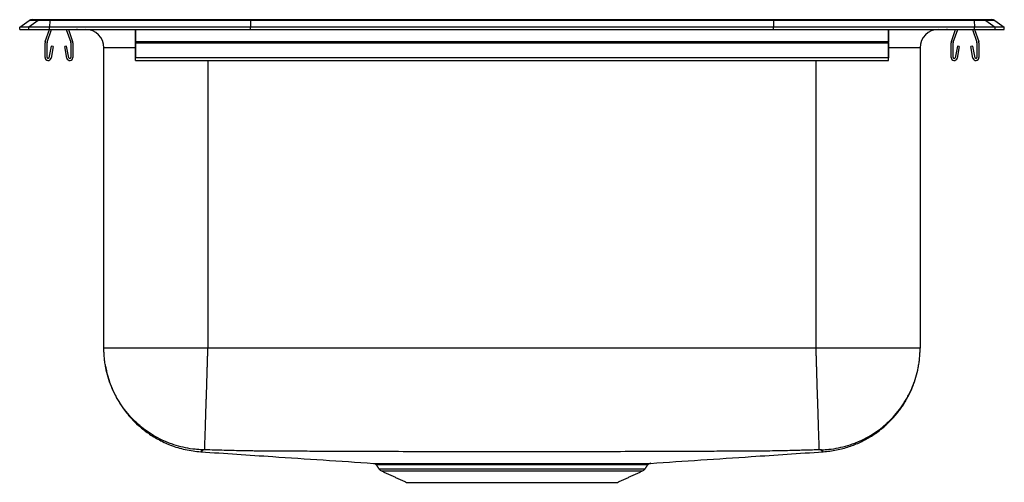
# Model space of a CAD drawing. Extents: x -3 to 14, y 0.3 to 8.2.
import ezdxf

# ---------------------------------------------------------------- set-up
doc = ezdxf.new("R2010")
doc.units = 0
doc.header["$MEASUREMENT"] = 0
doc.layers.get('0').update_dxf_attribs({"linetype": 'CONTINUOUS'})

msp = doc.modelspace()

# ---------------------------------------------------------------- linework, layer by layer
at = {"color": 7, "linetype": 'CONTINUOUS'}
for p, q in [((-3, 8.117), (-2.837, 8.231)), ((-2.679, 8.231), (-2.842, 8.117)), ((-2.679, 8.231), (-2.837, 8.231)), ((-2.785, 8.248), (-2.627, 8.248)), ((-2.48, 8.231), (-2.679, 8.231)), ((-2.627, 8.248), (-2.478, 8.248)), ((-2.48, 8.231), (-2.488, 8.117)), ((0.986, 8.231), (-2.48, 8.231)), ((-2.478, 8.248), (0.988, 8.248)), ((0.986, 8.231), (0.983, 8.117)), ((10.014, 8.231), (0.986, 8.231)), ((0.988, 8.248), (10.012, 8.248)), ((10.012, 8.248), (13.478, 8.248)), ((10.014, 8.231), (10.017, 8.117)), ((13.48, 8.231), (10.014, 8.231)), ((13.478, 8.248), (13.627, 8.248)), ((13.48, 8.231), (13.488, 8.117)), ((13.679, 8.231), (13.48, 8.231)), ((13.627, 8.248), (13.785, 8.248)), ((13.679, 8.231), (13.842, 8.117)), ((13.837, 8.231), (13.679, 8.231)), ((13.837, 8.231), (14, 8.117)), ((-3, 8.077), (-3, 8.117)), ((-2.842, 8.117), (-3, 8.117)), ((-3, 8.077), (-2.842, 8.077)), ((-2.842, 8.077), (-2.842, 8.117)), ((-2.488, 8.117), (-2.842, 8.117)), ((-2.842, 8.077), (-2.488, 8.077)), ((-2.559, 7.869), (-2.487, 8.077)), ((-2.526, 7.858), (-2.45, 8.077)), ((-2.488, 8.077), (-2.488, 8.117)), ((0.983, 8.117), (-2.488, 8.117)), ((-2.488, 8.077), (0.983, 8.077)), ((-2.195, 8.077), (-2.119, 7.858)), ((-2.158, 8.077), (-2.086, 7.869)), ((-1, 7.869), (-1, 8.077)), ((-1, 8.077), (-1, 7.858)), ((0.983, 8.077), (0.983, 8.117)), ((10.017, 8.117), (0.983, 8.117)), ((0.983, 8.077), (10.017, 8.077)), ((10.017, 8.077), (10.017, 8.117)), ((13.488, 8.117), (10.017, 8.117)), ((10.017, 8.077), (13.488, 8.077)), ((12, 7.869), (12, 8.077)), ((12, 8.077), (12, 7.858)), ((13.086, 7.869), (13.158, 8.077)), ((13.119, 7.858), (13.195, 8.077)), ((13.45, 8.077), (13.526, 7.858)), ((13.487, 8.077), (13.559, 7.869)), ((13.488, 8.077), (13.488, 8.117)), ((13.842, 8.117), (13.488, 8.117)), ((13.488, 8.077), (13.842, 8.077)), ((13.842, 8.077), (13.842, 8.117)), ((14, 8.117), (13.842, 8.117)), ((13.842, 8.077), (14, 8.077)), ((14, 8.077), (14, 8.117)), ((-2.562, 7.594), (-2.562, 7.847)), ((-2.527, 7.594), (-2.527, 7.847)), ((-2.117, 7.847), (-2.117, 7.594)), ((-2.083, 7.847), (-2.083, 7.594)), ((-1, 7.869), (12, 7.869)), ((-1, 7.847), (-1, 7.869)), ((-1, 7.594), (-1, 7.847)), ((-1, 7.847), (12, 7.847)), ((-1, 7.847), (-1, 7.594)), ((12, 7.847), (12, 7.869)), ((12, 7.594), (12, 7.847)), ((12, 7.847), (12, 7.594)), ((13.082, 7.594), (13.082, 7.847)), ((13.117, 7.594), (13.117, 7.847)), ((13.527, 7.847), (13.527, 7.594)), ((13.562, 7.847), (13.562, 7.594)), ((-2.456, 7.789), (-2.494, 7.591)), ((-2.422, 7.782), (-2.459, 7.584)), ((-2.422, 7.782), (-2.456, 7.789)), ((-2.189, 7.789), (-2.223, 7.782)), ((-2.186, 7.584), (-2.223, 7.782)), ((-2.151, 7.591), (-2.189, 7.789)), ((-1.546, 2.572), (-1.546, 7.764)), ((-1, 7.764), (-1.546, 7.764)), ((-1, 7.789), (-1, 7.591)), ((-1, 7.789), (-1, 7.782)), ((-1, 7.584), (-1, 7.782)), ((12, 7.789), (12, 7.591)), ((12, 7.789), (12, 7.782)), ((12, 7.584), (12, 7.782)), ((12.546, 7.764), (12, 7.764)), ((12.546, 7.764), (12.546, 2.572)), ((13.189, 7.789), (13.151, 7.591)), ((13.223, 7.782), (13.186, 7.584)), ((13.223, 7.782), (13.189, 7.789)), ((13.456, 7.789), (13.422, 7.782)), ((13.459, 7.584), (13.422, 7.782)), ((13.494, 7.591), (13.456, 7.789)), ((-1, 7.542), (-1, 7.594)), ((-1, 7.594), (12, 7.594)), ((-1, 7.542), (-1, 7.584)), ((0.25, 7.542), (0.25, 2.572)), ((10.75, 2.572), (10.75, 7.542)), ((12, 7.542), (12, 7.594)), ((12, 7.542), (12, 7.584)), ((3.202, 0.485), (5.5, 0.485)), ((3.246, 0.449), (5.5, 0.449)), ((5.5, 0.485), (7.798, 0.485)), ((5.5, 0.449), (7.754, 0.449)), ((3.677, 0.252), (7.323, 0.252))]:
    msp.add_line(p, q, dxfattribs=at)
for centre, radius, start, end in [((-2.785, 8.157), 0.0911, 90, 125.1176), ((-2.627, 8.157), 0.0909, 90.0025, 125.1482), ((-2.435, 8.233), 0.0458, 161.4147, 182.4747), ((13.435, 8.233), 0.0458, 357.5253, 18.5853), ((13.627, 8.157), 0.0909, 54.8518, 89.9975), ((13.785, 8.157), 0.0911, 54.8824, 90), ((-1.972, 8.168), 0.0911, 237.5032, 270), ((-1.859, 7.764), 0.313, 0, 90), ((12.859, 7.764), 0.313, 90, 180), ((12.972, 8.168), 0.0911, 270, 302.4968), ((-2.495, 7.847), 0.067, 161, 180), ((-2.495, 7.847), 0.032, 161, 180), ((-2.15, 7.847), 0.032, 0, 19), ((-2.15, 7.847), 0.067, 0, 19), ((13.149, 7.847), 0.067, 161, 180), ((13.149, 7.847), 0.032, 161, 180), ((13.495, 7.847), 0.032, 0, 19), ((13.495, 7.847), 0.067, 0, 19), ((-2.51, 7.594), 0.052, 180, 349.2013), ((-2.51, 7.594), 0.017, 180, 349.2013), ((-2.134, 7.594), 0.052, 190.7987, 0), ((-2.134, 7.594), 0.017, 190.7987, 0), ((13.134, 7.594), 0.052, 180, 349.2013), ((13.134, 7.594), 0.017, 180, 349.2013), ((13.51, 7.594), 0.052, 190.7987, 0), ((13.51, 7.594), 0.017, 190.7987, 0), ((7.897, 0.518), 0.0625, 90.3504, 145.8495), ((3.291, 0.548), 0.109, 215, 245.4762), ((7.709, 0.548), 0.109, 294.5238, 325)]:
    msp.add_arc(centre, radius, start, end, dxfattribs=at)
for centre, start_param, end_param in [((0.988, 8.157), 0, 0.612917), ((10.012, 8.157), 5.670268, 6.283185)]:
    msp.add_ellipse(centre, major_axis=(0, 0.0911), ratio=0.022402, start_param=start_param, end_param=end_param, dxfattribs=at)
for points, degree in [([(-1, 7.542), (12, 7.542)], 1), ([(10.75, 2.572), (7.25, 2.572), (3.75, 2.572), (0.25, 2.572)], 3), ([(3.155, 0.553), (3.202, 0.485)], 1), ([(7.798, 0.485), (7.845, 0.553)], 1), ([(3.246, 0.449), (3.677, 0.252)], 1), ([(7.323, 0.252), (7.754, 0.449)], 1)]:
    msp.add_open_spline(points, degree=degree, dxfattribs=at)
for points, knots in [([(0.156, 0.814), (0.149, 0.814), (0.142, 0.815), (0.128, 0.815), (0.121, 0.816), (0.1, 0.817), (0.085, 0.818), (0.043, 0.821), (0.015, 0.824), (-0.069, 0.835), (-0.124, 0.845), (-0.233, 0.87), (-0.288, 0.885), (-0.368, 0.912), (-0.394, 0.921), (-0.447, 0.942), (-0.474, 0.953), (-0.603, 1.01), (-0.701, 1.065), (-0.839, 1.161), (-0.884, 1.196), (-0.948, 1.251), (-0.97, 1.27), (-1.011, 1.309), (-1.031, 1.328), (-1.129, 1.43), (-1.199, 1.517), (-1.276, 1.635), (-1.291, 1.659), (-1.319, 1.708), (-1.333, 1.733), (-1.373, 1.808), (-1.396, 1.859), (-1.459, 2.015), (-1.492, 2.123), (-1.519, 2.262), (-1.524, 2.29), (-1.532, 2.346), (-1.539, 2.403), (-1.543, 2.459), (-1.545, 2.502), (-1.545, 2.516), (-1.546, 2.544), (-1.546, 2.558), (-1.546, 2.572)], [0, 0, 0, 0, 0.007812, 0.007812, 0.015625, 0.015625, 0.03125, 0.03125, 0.0625, 0.0625, 0.125, 0.125, 0.1875, 0.1875, 0.21875, 0.21875, 0.25, 0.25, 0.375, 0.375, 0.4375, 0.4375, 0.46875, 0.46875, 0.5, 0.5, 0.625, 0.625, 0.65625, 0.65625, 0.6875, 0.6875, 0.75, 0.75, 0.875, 0.875, 0.90625, 0.90625, 0.9375, 0.96875, 0.96875, 0.984375, 0.984375, 1, 1, 1, 1]), ([(0.25, 2.572), (0.132, 2.572), (0.015, 2.572), (-0.216, 2.572), (-0.329, 2.572), (-0.546, 2.572), (-0.65, 2.572), (-0.846, 2.572), (-0.937, 2.572), (-1.103, 2.572), (-1.178, 2.572), (-1.309, 2.572), (-1.364, 2.572), (-1.454, 2.572), (-1.489, 2.572), (-1.535, 2.572), (-1.546, 2.572), (-1.546, 2.572)], [0, 0, 0, 0, 0.125, 0.125, 0.25, 0.25, 0.375, 0.375, 0.5, 0.5, 0.625, 0.625, 0.75, 0.75, 0.875, 0.875, 1, 1, 1, 1]), ([(0.194, 0.814), (0.194, 0.814), (0.194, 0.815), (0.194, 0.815), (0.194, 0.816), (0.194, 0.817), (0.194, 0.818), (0.194, 0.821), (0.195, 0.824), (0.195, 0.835), (0.195, 0.845), (0.196, 0.87), (0.197, 0.885), (0.198, 0.912), (0.198, 0.921), (0.198, 0.942), (0.199, 0.953), (0.201, 1.01), (0.202, 1.065), (0.206, 1.161), (0.207, 1.196), (0.208, 1.251), (0.209, 1.27), (0.21, 1.309), (0.211, 1.328), (0.214, 1.43), (0.217, 1.517), (0.221, 1.635), (0.221, 1.659), (0.223, 1.708), (0.224, 1.733), (0.226, 1.808), (0.228, 1.859), (0.233, 2.015), (0.236, 2.123), (0.24, 2.262), (0.241, 2.29), (0.243, 2.346), (0.245, 2.403), (0.246, 2.459), (0.248, 2.502), (0.248, 2.516), (0.249, 2.544), (0.25, 2.558), (0.25, 2.572)], [0, 0, 0, 0, 0.007812, 0.007812, 0.015625, 0.015625, 0.03125, 0.03125, 0.0625, 0.0625, 0.125, 0.125, 0.1875, 0.1875, 0.21875, 0.21875, 0.25, 0.25, 0.375, 0.375, 0.4375, 0.4375, 0.46875, 0.46875, 0.5, 0.5, 0.625, 0.625, 0.65625, 0.65625, 0.6875, 0.6875, 0.75, 0.75, 0.875, 0.875, 0.90625, 0.90625, 0.9375, 0.96875, 0.96875, 0.984375, 0.984375, 1, 1, 1, 1]), ([(10.806, 0.814), (10.806, 0.814), (10.806, 0.815), (10.806, 0.815), (10.806, 0.816), (10.806, 0.817), (10.806, 0.818), (10.806, 0.821), (10.805, 0.824), (10.805, 0.835), (10.805, 0.845), (10.804, 0.87), (10.803, 0.885), (10.802, 0.912), (10.802, 0.921), (10.802, 0.942), (10.801, 0.953), (10.799, 1.01), (10.798, 1.065), (10.794, 1.161), (10.793, 1.196), (10.792, 1.251), (10.791, 1.27), (10.79, 1.309), (10.789, 1.328), (10.786, 1.43), (10.783, 1.517), (10.779, 1.635), (10.779, 1.659), (10.777, 1.708), (10.776, 1.733), (10.774, 1.808), (10.772, 1.859), (10.767, 2.015), (10.764, 2.123), (10.76, 2.262), (10.759, 2.29), (10.757, 2.346), (10.755, 2.403), (10.754, 2.459), (10.752, 2.502), (10.752, 2.516), (10.751, 2.544), (10.75, 2.558), (10.75, 2.572)], [0, 0, 0, 0, 0.007813, 0.007813, 0.015625, 0.015625, 0.03125, 0.03125, 0.0625, 0.0625, 0.125, 0.125, 0.1875, 0.1875, 0.21875, 0.21875, 0.25, 0.25, 0.375, 0.375, 0.4375, 0.4375, 0.46875, 0.46875, 0.5, 0.5, 0.625, 0.625, 0.65625, 0.65625, 0.6875, 0.6875, 0.75, 0.75, 0.875, 0.875, 0.90625, 0.90625, 0.9375, 0.96875, 0.96875, 0.984375, 0.984375, 1, 1, 1, 1]), ([(12.546, 2.572), (12.546, 2.572), (12.535, 2.572), (12.489, 2.572), (12.454, 2.572), (12.364, 2.572), (12.309, 2.572), (12.178, 2.572), (12.103, 2.572), (11.937, 2.572), (11.846, 2.572), (11.65, 2.572), (11.546, 2.572), (11.329, 2.572), (11.216, 2.572), (10.985, 2.572), (10.868, 2.572), (10.75, 2.572)], [0, 0, 0, 0, 0.125, 0.125, 0.25, 0.25, 0.375, 0.375, 0.5, 0.5, 0.625, 0.625, 0.75, 0.75, 0.875, 0.875, 1, 1, 1, 1]), ([(10.844, 0.814), (10.851, 0.814), (10.858, 0.815), (10.872, 0.815), (10.879, 0.816), (10.9, 0.817), (10.915, 0.818), (10.957, 0.821), (10.985, 0.824), (11.069, 0.835), (11.124, 0.845), (11.233, 0.87), (11.288, 0.885), (11.368, 0.912), (11.394, 0.921), (11.447, 0.942), (11.474, 0.953), (11.603, 1.01), (11.701, 1.065), (11.839, 1.161), (11.884, 1.196), (11.948, 1.251), (11.97, 1.27), (12.011, 1.309), (12.031, 1.328), (12.129, 1.43), (12.199, 1.517), (12.276, 1.635), (12.291, 1.659), (12.319, 1.708), (12.333, 1.733), (12.373, 1.808), (12.396, 1.859), (12.459, 2.015), (12.492, 2.123), (12.519, 2.262), (12.524, 2.29), (12.532, 2.346), (12.539, 2.403), (12.543, 2.459), (12.545, 2.502), (12.545, 2.516), (12.546, 2.544), (12.546, 2.558), (12.546, 2.572)], [0, 0, 0, 0, 0.007812, 0.007812, 0.015625, 0.015625, 0.03125, 0.03125, 0.0625, 0.0625, 0.125, 0.125, 0.1875, 0.1875, 0.21875, 0.21875, 0.25, 0.25, 0.375, 0.375, 0.4375, 0.4375, 0.46875, 0.46875, 0.5, 0.5, 0.625, 0.625, 0.65625, 0.65625, 0.6875, 0.6875, 0.75, 0.75, 0.875, 0.875, 0.90625, 0.90625, 0.9375, 0.96875, 0.96875, 0.984375, 0.984375, 1, 1, 1, 1]), ([(-1.516, 2.257), (-1.511, 2.226), (-1.497, 2.142), (-1.462, 2.023), (-1.407, 1.873), (-1.332, 1.714), (-1.241, 1.567), (-1.152, 1.447), (-1.063, 1.344), (-0.946, 1.228), (-0.796, 1.107), (-0.611, 0.99), (-0.391, 0.888), (-0.141, 0.81), (0.038, 0.79), (0.13, 0.78)], [0, 0, 0, 0, 0.040499, 0.10608, 0.155739, 0.241609, 0.327615, 0.372866, 0.429588, 0.498602, 0.579535, 0.671635, 0.773671, 0.883879, 1, 1, 1, 1]), ([(10.87, 0.78), (10.949, 0.788), (11.102, 0.804), (11.318, 0.864), (11.512, 0.941), (11.694, 1.04), (11.857, 1.153), (11.998, 1.277), (12.097, 1.382), (12.168, 1.468), (12.218, 1.536), (12.263, 1.602), (12.305, 1.672), (12.356, 1.766), (12.408, 1.873), (12.436, 1.957), (12.447, 1.993)], [0, 0, 0, 0, 0.1122512, 0.2188124, 0.3179395, 0.4082261, 0.5130687, 0.5992019, 0.6752099, 0.7177244, 0.7578593, 0.7955888, 0.8310314, 0.8742217, 0.9474958, 1, 1, 1, 1]), ([(0.156, 0.814), (0.156, 0.813), (0.156, 0.81), (0.156, 0.807), (0.156, 0.804), (0.155, 0.8), (0.154, 0.796), (0.151, 0.793), (0.148, 0.792), (0.145, 0.791), (0.143, 0.79), (0.142, 0.79), (0.139, 0.79), (0.138, 0.79), (0.137, 0.789), (0.137, 0.789), (0.136, 0.789), (0.136, 0.789), (0.136, 0.789), (0.136, 0.789), (0.136, 0.788), (0.135, 0.788), (0.135, 0.786), (0.133, 0.784), (0.132, 0.782), (0.13, 0.781), (0.13, 0.78), (0.13, 0.78), (0.13, 0.78)], [0, 0, 0, 0, 0.021762, 0.042971, 0.063586, 0.096279, 0.127479, 0.160724, 0.191957, 0.199893, 0.208334, 0.215704, 0.224703, 0.240775, 0.248711, 0.251871, 0.254238, 0.256565, 0.272035, 0.287497, 0.302966, 0.318439, 0.38034, 0.504178, 0.631458, 0.752007, 0.999967, 1, 1, 1, 1]), ([(0.13, 0.78), (0.543, 0.752), (1.536, 0.686), (2.529, 0.619), (3.11, 0.58)], [0, 0, 0, 0, 0.415471, 1, 1, 1, 1]), ([(0.194, 0.814), (0.193, 0.814), (0.191, 0.814), (0.187, 0.814), (0.183, 0.814), (0.178, 0.814), (0.173, 0.815), (0.167, 0.815), (0.162, 0.815), (0.159, 0.814), (0.156, 0.814), (0.156, 0.814), (0.156, 0.814)], [0, 0, 0, 0, 0.0616206, 0.1230004, 0.1847528, 0.247483, 0.3734125, 0.5001531, 0.6267449, 0.7528239, 0.8770908, 1, 1, 1, 1]), ([(10.806, 0.814), (10.767, 0.813), (10.691, 0.81), (10.579, 0.807), (10.447, 0.804), (10.298, 0.8), (10.126, 0.796), (9.957, 0.793), (9.829, 0.792), (9.745, 0.791), (9.703, 0.79), (9.659, 0.79), (9.601, 0.79), (9.543, 0.79), (9.495, 0.789), (9.471, 0.789), (9.457, 0.789), (9.422, 0.789), (9.363, 0.789), (9.281, 0.789), (9.199, 0.788), (9.034, 0.788), (8.678, 0.786), (8.125, 0.784), (7.467, 0.782), (6.808, 0.781), (6.156, 0.78), (5.5, 0.78), (4.844, 0.78), (4.192, 0.781), (3.532, 0.782), (2.875, 0.784), (2.322, 0.786), (1.966, 0.788), (1.801, 0.788), (1.719, 0.789), (1.649, 0.789), (1.594, 0.789), (1.558, 0.789), (1.53, 0.789), (1.502, 0.789), (1.455, 0.79), (1.399, 0.79), (1.341, 0.79), (1.297, 0.79), (1.255, 0.791), (1.199, 0.791), (1.13, 0.792), (1.046, 0.793), (0.959, 0.795), (0.845, 0.797), (0.702, 0.8), (0.534, 0.804), (0.364, 0.809), (0.252, 0.812), (0.194, 0.814)], [0, 0, 0, 0, 0.010881, 0.021486, 0.031794, 0.048141, 0.063742, 0.080365, 0.095982, 0.09995, 0.10417, 0.107855, 0.112355, 0.120391, 0.124359, 0.125939, 0.127123, 0.128287, 0.136022, 0.143753, 0.151488, 0.159225, 0.190176, 0.252097, 0.315739, 0.376016, 0.438505, 0.5, 0.56142, 0.623983, 0.684387, 0.747902, 0.809824, 0.840776, 0.848512, 0.856246, 0.863978, 0.868452, 0.871714, 0.874272, 0.876209, 0.87961, 0.887644, 0.892157, 0.895828, 0.900054, 0.904018, 0.911694, 0.919634, 0.927827, 0.936258, 0.951858, 0.968206, 0.98378, 1, 1, 1, 1]), ([(7.891, 0.58), (8.471, 0.619), (9.464, 0.686), (10.457, 0.752), (10.87, 0.78)], [0, 0, 0, 0, 0.584498, 1, 1, 1, 1]), ([(10.844, 0.814), (10.844, 0.814), (10.844, 0.814), (10.844, 0.814), (10.843, 0.814), (10.841, 0.814), (10.838, 0.815), (10.833, 0.815), (10.827, 0.815), (10.82, 0.814), (10.813, 0.814), (10.808, 0.814), (10.806, 0.814)], [0, 0, 0, 0, 0.061621, 0.123, 0.184753, 0.247483, 0.373413, 0.500153, 0.626745, 0.752824, 0.877091, 1, 1, 1, 1]), ([(10.87, 0.78), (10.87, 0.78), (10.87, 0.78), (10.87, 0.78), (10.869, 0.781), (10.868, 0.782), (10.867, 0.784), (10.865, 0.786), (10.865, 0.788), (10.864, 0.788), (10.864, 0.789), (10.864, 0.789), (10.864, 0.789), (10.864, 0.789), (10.864, 0.789), (10.863, 0.789), (10.862, 0.79), (10.861, 0.79), (10.858, 0.79), (10.857, 0.79), (10.855, 0.791), (10.853, 0.791), (10.851, 0.792), (10.849, 0.793), (10.848, 0.795), (10.846, 0.797), (10.845, 0.8), (10.844, 0.804), (10.844, 0.809), (10.844, 0.812), (10.844, 0.814)], [0, 0, 0, 0, 0.081655, 0.164255, 0.247942, 0.368753, 0.495788, 0.619636, 0.681541, 0.697014, 0.712483, 0.727947, 0.736895, 0.743419, 0.748536, 0.752409, 0.759212, 0.77528, 0.784307, 0.791649, 0.800101, 0.80803, 0.823382, 0.839263, 0.855648, 0.872513, 0.903714, 0.93641, 0.967559, 1, 1, 1, 1]), ([(3.11, 0.58), (3.109, 0.58), (3.109, 0.58), (3.128, 0.58), (3.164, 0.58), (3.217, 0.58), (3.286, 0.58), (3.372, 0.58), (3.471, 0.58), (3.585, 0.579), (3.714, 0.579), (3.855, 0.579), (4.007, 0.579), (4.168, 0.58), (4.337, 0.58), (4.517, 0.58), (4.705, 0.58), (4.899, 0.58), (5.095, 0.58), (5.294, 0.58), (5.497, 0.58), (5.699, 0.58), (5.898, 0.58), (6.095, 0.58), (6.289, 0.58), (6.478, 0.58), (6.657, 0.58), (6.829, 0.58), (6.993, 0.579), (7.146, 0.579), (7.286, 0.579), (7.412, 0.579), (7.525, 0.58), (7.624, 0.58), (7.71, 0.58), (7.78, 0.58), (7.834, 0.58), (7.87, 0.58), (7.89, 0.58), (7.891, 0.58), (7.891, 0.58)], [0, 0, 0, 0, 0.017229, 0.044431, 0.070952, 0.097474, 0.124768, 0.152063, 0.178513, 0.204963, 0.232183, 0.259402, 0.285765, 0.312311, 0.338727, 0.365142, 0.392322, 0.419502, 0.445933, 0.472363, 0.499558, 0.526753, 0.553199, 0.579646, 0.606858, 0.634071, 0.660519, 0.686967, 0.714184, 0.7414, 0.767758, 0.794118, 0.820661, 0.847075, 0.87349, 0.900668, 0.927847, 0.95428, 0.980713, 1, 1, 1, 1]), ([(3.123, 0.577), (3.126, 0.577), (3.135, 0.574), (3.147, 0.567), (3.153, 0.558), (3.156, 0.554)], [0, 0, 0, 0, 0.205941, 0.646195, 1, 1, 1, 1]), ([(7.844, 0.554), (7.844, 0.554), (7.844, 0.554), (7.824, 0.554), (7.789, 0.554), (7.736, 0.554), (7.669, 0.553), (7.585, 0.553), (7.486, 0.553), (7.374, 0.553), (7.25, 0.553), (7.114, 0.553), (6.967, 0.553), (6.809, 0.553), (6.639, 0.553), (6.462, 0.553), (6.279, 0.553), (6.09, 0.554), (5.896, 0.554), (5.699, 0.554), (5.502, 0.554), (5.306, 0.554), (5.109, 0.554), (4.914, 0.554), (4.726, 0.553), (4.543, 0.553), (4.366, 0.553), (4.196, 0.553), (4.037, 0.553), (3.89, 0.553), (3.754, 0.553), (3.628, 0.553), (3.515, 0.553), (3.416, 0.553), (3.332, 0.553), (3.264, 0.554), (3.211, 0.554), (3.175, 0.554), (3.156, 0.554), (3.156, 0.554), (3.156, 0.554)], [0, 0, 0, 0, 0.01816, 0.045368, 0.072577, 0.098994, 0.125411, 0.152594, 0.179777, 0.206137, 0.232679, 0.259039, 0.285489, 0.311939, 0.339154, 0.36637, 0.392821, 0.419272, 0.446493, 0.473713, 0.500149, 0.526585, 0.55379, 0.580995, 0.607413, 0.633832, 0.661016, 0.688199, 0.714562, 0.741107, 0.767561, 0.794014, 0.821231, 0.848448, 0.874974, 0.901499, 0.928801, 0.956102, 0.982544, 1, 1, 1, 1])]:
    msp.add_open_spline(points, degree=3, knots=knots, dxfattribs=at)

doc.saveas('drawing.dxf')
